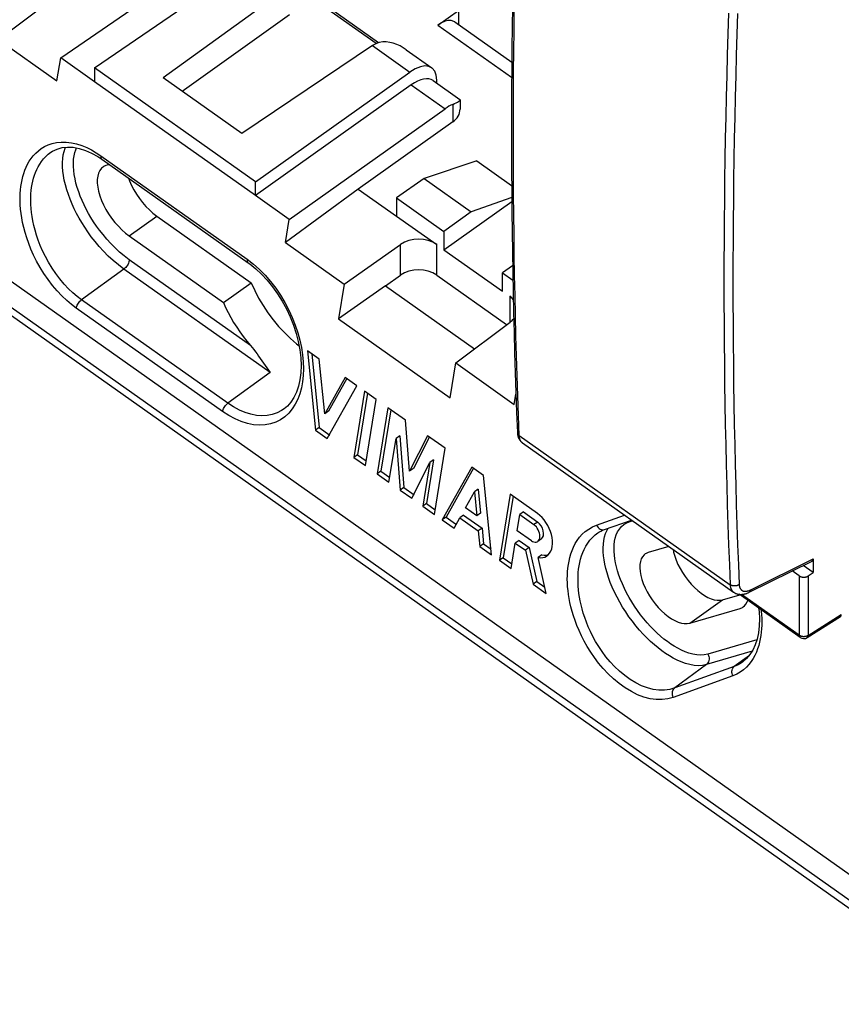
# Model space of a CAD drawing. Units: millimetres. Extents: x -42 to 42, y -52 to 52.
# Drawn here: x -7 to 24, y -50 to -12 of the extents above; entities that cross this region are included whole.
import ezdxf

# ---------------------------------------------------------------- set-up
doc = ezdxf.new("R2010")
doc.units = ezdxf.units.MM
doc.header["$LTSCALE"] = 16.335
doc.layers.get('0').update_dxf_attribs({"linetype": 'CONTINUOUS'})
for name, color, linetype in [('ASSI', 7, 'CONTINUOUS'), ('DRAFT', 7, 'CONTINUOUS'), ('RACCORDO', 7, 'CONTINUOUS')]:
    doc.layers.add(name, color=color, linetype=linetype)

msp = doc.modelspace()

# ---------------------------------------------------------------- linework, layer by layer
at = {"color": 7, "linetype": 'CONTINUOUS'}
for p, q in [((4.192, -25.458), (3.739, -25.138)), ((3.739, -25.138), (4.052, -28.207)), ((3.905, -25.256), (4.196, -28.106)), ((4.407, -27.572), (4.192, -25.458)), ((5.192, -26.166), (4.407, -27.572)), ((5.259, -26.203), (4.551, -27.47)), ((5.645, -26.486), (5.192, -26.166)), ((4.505, -28.527), (5.645, -26.486)), ((5.947, -26.699), (5.533, -29.255)), ((6.061, -26.78), (5.677, -29.153)), ((6.399, -27.019), (5.947, -26.699)), ((5.986, -29.575), (6.399, -27.019)), ((6.852, -27.339), (6.438, -29.895)), ((7.536, -27.823), (6.852, -27.339)), ((4.551, -27.47), (4.407, -27.572)), ((6.966, -27.42), (6.582, -29.793)), ((4.196, -28.106), (4.052, -28.207)), ((4.196, -28.106), (4.601, -28.392)), ((7.689, -29.786), (7.536, -27.823)), ((4.052, -28.207), (4.505, -28.527)), ((6.891, -30.215), (7.164, -28.53)), ((7.307, -28.428), (7.164, -28.53)), ((7.164, -28.53), (7.319, -30.517)), ((7.307, -28.428), (7.463, -30.415)), ((8.381, -28.421), (7.689, -29.786)), ((8.454, -28.458), (7.833, -29.684)), ((9.065, -28.904), (8.381, -28.421)), ((8.652, -31.46), (9.065, -28.904)), ((5.677, -29.153), (5.533, -29.255)), ((5.533, -29.255), (5.986, -29.575)), ((5.677, -29.153), (6.015, -29.392)), ((7.771, -30.837), (8.472, -29.455)), ((8.472, -29.455), (8.199, -31.14)), ((8.616, -29.353), (8.343, -31.038)), ((8.616, -29.353), (8.472, -29.455)), ((10.093, -29.631), (8.953, -31.673)), ((10.16, -29.669), (9.097, -31.571)), ((10.546, -29.952), (10.093, -29.631)), ((6.582, -29.793), (6.438, -29.895)), ((6.438, -29.895), (6.891, -30.215)), ((6.582, -29.793), (6.92, -30.032)), ((7.833, -29.684), (7.689, -29.786)), ((10.859, -33.021), (10.546, -29.952)), ((7.463, -30.415), (7.319, -30.517)), ((7.463, -30.415), (7.867, -30.702)), ((7.319, -30.517), (7.771, -30.837)), ((9.847, -31.204), (10.191, -30.587)), ((10.335, -30.486), (10.191, -30.587)), ((10.191, -30.587), (10.285, -31.514)), ((10.335, -30.486), (10.429, -31.412)), ((11.574, -30.679), (11.161, -33.234)), ((11.689, -30.759), (11.305, -33.132)), ((12.634, -31.428), (11.574, -30.679)), ((8.343, -31.038), (8.199, -31.14)), ((8.199, -31.14), (8.652, -31.46)), ((8.343, -31.038), (8.681, -31.277)), ((9.097, -31.571), (8.953, -31.673)), ((9.097, -31.571), (9.462, -31.829)), ((9.774, -31.49), (9.63, -31.592)), ((9.774, -31.49), (10.489, -31.995)), ((10.285, -31.514), (9.847, -31.204)), ((10.429, -31.412), (10.285, -31.514)), ((11.844, -32.089), (11.944, -31.467)), ((12.088, -31.365), (11.944, -31.467)), ((11.944, -31.467), (12.495, -31.856)), ((12.088, -31.365), (12.639, -31.755)), ((8.953, -31.673), (9.406, -31.993)), ((9.406, -31.993), (9.63, -31.592)), ((9.63, -31.592), (10.345, -32.097)), ((10.489, -31.995), (10.345, -32.097)), ((10.345, -32.097), (10.407, -32.7)), ((10.489, -31.995), (10.55, -32.599)), ((12.395, -32.478), (11.844, -32.089)), ((10.55, -32.599), (10.407, -32.7)), ((10.407, -32.7), (10.859, -33.021)), ((10.55, -32.599), (10.837, -32.801)), ((11.613, -33.554), (11.773, -32.566)), ((11.917, -32.464), (11.773, -32.566)), ((11.773, -32.566), (12.168, -32.845)), ((11.917, -32.464), (12.312, -32.744)), ((17.71, -32.698), (16.915, -32.931)), ((12.312, -32.744), (12.168, -32.845)), ((12.168, -32.845), (12.462, -34.154)), ((12.312, -32.744), (12.606, -34.052)), ((12.804, -33.023), (12.66, -33.124)), ((11.305, -33.132), (11.161, -33.234)), ((11.161, -33.234), (11.613, -33.554)), ((11.305, -33.132), (11.643, -33.371)), ((12.972, -34.514), (12.66, -33.124)), ((12.606, -34.052), (12.462, -34.154)), ((12.462, -34.154), (12.972, -34.514)), ((12.606, -34.052), (12.917, -34.273)), ((19.788, -34.763), (20.451, -34.568)), ((18.515, -35.663), (20.465, -35.091))]:
    msp.add_line(p, q, dxfattribs=at)
at = {"color": 250, "linetype": 'CONTINUOUS'}
for p, q in [((12.639, -31.755), (12.495, -31.856)), ((18.515, -35.663), (19.788, -34.763))]:
    msp.add_line(p, q, dxfattribs=at)
at = {"color": 7, "linetype": 'CONTINUOUS'}
for points in [[(13.101, -32.963), (13.145, -32.886), (13.18, -32.796), (13.202, -32.698), (13.212, -32.591), (13.21, -32.476), (13.196, -32.358), (13.17, -32.239), (13.132, -32.116), (13.085, -31.998), (13.027, -31.884), (12.96, -31.773), (12.887, -31.672), (12.809, -31.582), (12.725, -31.5), (12.634, -31.428)], [(12.64, -32.505), (12.657, -32.492), (12.685, -32.457), (12.707, -32.412), (12.72, -32.362), (12.724, -32.305), (12.72, -32.242), (12.708, -32.179), (12.687, -32.116), (12.659, -32.052), (12.625, -31.994), (12.587, -31.943), (12.543, -31.897), (12.495, -31.856)], [(12.395, -32.478), (12.445, -32.508), (12.493, -32.526), (12.538, -32.534), (12.582, -32.53), (12.623, -32.516), (12.64, -32.505)], [(12.66, -33.124), (12.75, -33.135), (12.833, -33.131), (12.91, -33.112), (12.982, -33.077), (13, -33.064)], [(12.804, -33.023), (12.894, -33.034), (12.977, -33.03), (13.054, -33.01), (13.065, -33.005)], [(13, -33.064), (13.046, -33.026), (13.101, -32.963)], [(16.793, -32.989), (16.751, -33.023), (16.69, -33.094), (16.642, -33.182), (16.607, -33.285), (16.588, -33.401), (16.585, -33.53), (16.596, -33.67), (16.622, -33.817), (16.664, -33.97), (16.72, -34.13), (16.788, -34.291), (16.87, -34.451), (16.964, -34.611), (17.066, -34.765), (17.178, -34.912), (17.298, -35.053), (17.422, -35.183), (17.551, -35.3), (17.683, -35.405), (17.814, -35.494), (17.943, -35.566), (18.071, -35.622), (18.193, -35.66), (18.307, -35.679), (18.414, -35.68), (18.515, -35.663)], [(16.915, -32.931), (16.826, -32.969), (16.793, -32.989)], [(17.877, -32.816), (17.895, -32.917), (17.937, -33.07), (17.993, -33.23), (18.061, -33.391), (18.143, -33.551), (18.236, -33.711), (18.339, -33.865), (18.451, -34.012), (18.571, -34.153), (18.695, -34.283), (18.823, -34.4), (18.956, -34.505), (19.087, -34.594), (19.216, -34.666), (19.344, -34.722), (19.466, -34.76), (19.58, -34.779), (19.687, -34.78), (19.788, -34.763)], [(20.587, -35.033), (20.629, -34.999), (20.69, -34.929), (20.739, -34.841), (20.758, -34.782)], [(20.465, -35.091), (20.554, -35.053), (20.587, -35.033)]]:
    msp.add_lwpolyline(points, dxfattribs=at)
msp.add_ellipse((12.588, -32.066), major_axis=(-0.176, 0.35), ratio=0.620715, start_param=3.234393, end_param=5.420664, dxfattribs=at)
at = {"layer": 'ASSI', "color": 7, "linetype": 'CONTINUOUS'}
for p, q in [((-5.797, -13.814), (0.33, -9.609)), ((8.781, -12.548), (9.581, -11.989)), ((9.581, -11.989), (9.581, -12.533)), ((9.433, -12.428), (11.637, -13.986)), ((8.601, -14.695), (9.63, -15.423)), ((8.741, -14.794), (8.741, -14.676)), ((7.752, -14.858), (1.731, -19.137)), ((9.641, -15.439), (9.641, -15.8)), ((3.039, -20.062), (9.06, -15.783)), ((9.354, -16.292), (5.703, -18.887)), ((12.784, -32.404), (12.64, -32.506))]:
    msp.add_line(p, q, dxfattribs=at)
at = {"layer": 'ASSI', "color": 250, "linetype": 'CONTINUOUS'}
for p, q in [((8.781, -12.548), (11.632, -14.565)), ((7.752, -14.858), (9.06, -15.783)), ((9.354, -15.616), (9.354, -16.292))]:
    msp.add_line(p, q, dxfattribs=at)
at = {"layer": 'ASSI', "color": 7, "linetype": 'CONTINUOUS'}
for points in [[(9.432, -12.427), (9.394, -12.407), (9.294, -12.377), (9.181, -12.375), (9.06, -12.404), (8.926, -12.462), (8.781, -12.548)], [(9.354, -15.616), (9.426, -15.583), (9.486, -15.554), (9.536, -15.529), (9.575, -15.507), (9.602, -15.487), (9.622, -15.47), (9.635, -15.456), (9.64, -15.444), (9.641, -15.439)], [(9.641, -15.439), (9.64, -15.435), (9.635, -15.427), (9.631, -15.423)]]:
    msp.add_lwpolyline(points, dxfattribs=at)
for centre, major_axis, ratio, start_param, end_param in [((7.689, -15.433), (0.856, 1.232), 0.495612, 5.663651, 7.225721), ((7.743, -15.925), (0.856, 1.232), 0.495612, -0.004054, 0.942536), ((9.051, -16.85), (0.856, 1.232), 0.495612, 0.658864, 0.942536), ((8.641, -15.796), (1, -0.009), 0.702717, -0.770614, 0.006058)]:
    msp.add_ellipse(centre, major_axis=major_axis, ratio=ratio, start_param=start_param, end_param=end_param, dxfattribs=at)
at = {"layer": 'DRAFT', "color": 7, "linetype": 'CONTINUOUS'}
for p, q in [((-8.208, -13.104), (-5.943, -14.706)), ((-5.943, -14.706), (-5.797, -13.814)), ((-4.489, -14.739), (-5.797, -13.814)), ((1.731, -18.607), (-4.489, -14.208)), ((-4.489, -14.208), (-4.489, -14.739)), ((1.731, -19.137), (-4.489, -14.739)), ((1.205, -16.744), (-1.841, -14.59)), ((10.281, -17.799), (8.247, -18.479)), ((10.281, -17.799), (11.633, -18.755)), ((1.731, -19.137), (1.731, -18.607)), ((8.247, -18.479), (7.177, -19.222)), ((8.247, -18.479), (10.067, -19.765)), ((5.703, -18.887), (2.896, -20.956)), ((5.703, -18.887), (7.177, -19.929)), ((3.039, -20.062), (1.731, -19.137)), ((7.177, -19.222), (9.016, -20.522)), ((7.177, -19.222), (7.177, -19.929)), ((9.016, -21.229), (11.638, -19.365)), ((11.637, -19.212), (10.067, -19.765)), ((10.067, -19.765), (9.016, -20.522)), ((-2.086, -19.929), (1.561, -22.508)), ((2.896, -20.956), (3.039, -20.062)), ((9.016, -20.522), (9.016, -21.229)), ((-3.147, -20.697), (0.49, -23.269)), ((2.896, -20.956), (5.161, -22.557)), ((9.016, -21.229), (11.278, -22.829)), ((11.671, -21.849), (11.278, -22.122)), ((11.278, -22.122), (11.681, -22.407)), ((11.278, -22.829), (11.278, -22.122)), ((0.49, -23.269), (1.561, -22.508)), ((5.161, -22.557), (4.939, -23.898)), ((6.76, -22.624), (4.939, -23.898)), ((6.76, -22.624), (10.201, -25.057)), ((4.939, -23.898), (9.256, -26.951)), ((9.256, -26.951), (9.47, -25.604)), ((9.47, -25.604), (11.735, -27.206)), ((11.735, -27.206), (11.798, -26.815)), ((23.284, -33.711), (22.896, -33.437))]:
    msp.add_line(p, q, dxfattribs=at)
at = {"layer": 'DRAFT', "color": 250, "linetype": 'CONTINUOUS'}
msp.add_line((-3.147, -20.697), (-2.086, -19.929), dxfattribs=at)
at = {"layer": 'DRAFT', "color": 7, "linetype": 'CONTINUOUS'}
for points in [[(-4.149, -18.025), (-4.217, -18.082), (-4.282, -18.166), (-4.332, -18.269)], [(-3.91, -17.948), (-3.944, -17.949), (-4.047, -17.974), (-4.139, -18.019), (-4.149, -18.025)], [(-4.332, -18.269), (-4.366, -18.385), (-4.382, -18.515), (-4.382, -18.657), (-4.366, -18.81), (-4.332, -18.974), (-4.282, -19.148), (-4.217, -19.323), (-4.139, -19.497), (-4.047, -19.672), (-3.944, -19.843), (-3.828, -20.01), (-3.701, -20.173), (-3.569, -20.324), (-3.434, -20.46), (-3.293, -20.585), (-3.147, -20.697)], [(-3.182, -18.463), (-3.141, -18.575), (-3.064, -18.747)], [(-3.064, -18.747), (-2.973, -18.919), (-2.871, -19.087), (-2.757, -19.252), (-2.632, -19.412), (-2.502, -19.561), (-2.369, -19.695), (-2.23, -19.818), (-2.086, -19.929)], [(1.561, -22.508), (1.7, -22.808), (1.854, -23.1), (2.024, -23.385), (2.211, -23.664), (2.413, -23.936), (2.625, -24.192), (2.847, -24.433), (3.079, -24.659), (3.313, -24.864), (3.414, -24.941)]]:
    msp.add_lwpolyline(points, dxfattribs=at)
at = {"layer": 'RACCORDO', "color": 250, "linetype": 'CONTINUOUS'}
for p, q in [((29.712, -49.936), (-35.342, -3.936)), ((6.397, -13.267), (3.462, -11.191)), ((6.25, -13.341), (7.698, -14.366)), ((-4.244, -17.601), (1.412, -21.601)), ((7.335, -22.219), (7.335, -21.035)), ((8.737, -22.21), (8.737, -21.032)), ((1.539, -24.933), (-3.147, -21.62)), ((1.412, -21.601), (1.651, -21.785)), ((-3.355, -21.979), (-4.992, -23.165)), ((2.302, -25.979), (-3.355, -21.979)), ((1.651, -21.785), (1.88, -21.988)), ((1.88, -21.988), (2.1, -22.21)), ((0.665, -27.165), (-4.992, -23.165)), ((11.557, -23.026), (11.557, -24.03)), ((0.46, -27.484), (-5.197, -23.484)), ((2.302, -25.979), (0.665, -27.165)), ((11.926, -28.411), (20.079, -34.176)), ((14.915, -31.87), (15.998, -31.488)), ((14.756, -31.941), (14.915, -31.87)), ((16.213, -31.732), (16.192, -31.702)), ((16.213, -31.732), (16.305, -31.705)), ((15.189, -32.052), (15.224, -32.043)), ((20.878, -34.373), (23.284, -33.179)), ((22.748, -33.833), (22.748, -36.133)), ((23.096, -33.836), (23.096, -36.137)), ((22.748, -36.133), (20.511, -34.552)), ((23.096, -36.137), (24.375, -35.327)), ((21.108, -36.308), (19.218, -36.862)), ((20.925, -36.748), (19.159, -37.265)), ((20.82, -36.907), (20.237, -37.337)), ((19.159, -37.265), (17.935, -38.168)), ((20.237, -37.337), (17.935, -38.168)), ((20.182, -37.7), (17.88, -38.531))]:
    msp.add_line(p, q, dxfattribs=at)
at = {"layer": 'RACCORDO', "color": 7, "linetype": 'CONTINUOUS'}
for p, q in [((29.907, -50.392), (-35.147, -4.392)), ((26.039, -46.335), (-31.704, -5.504)), ((-4.489, -14.208), (1.583, -10.041)), ((3.031, -11.066), (-1.841, -14.59)), ((6.492, -13.234), (3.462, -11.091)), ((-8.208, -13.104), (-6.108, -11.53)), ((3.041, -12.155), (-1.1, -15.114)), ((6.25, -13.341), (1.205, -16.744)), ((7.555, -13.501), (8.548, -14.203)), ((1.731, -18.607), (7.698, -14.366)), ((-6.173, -17.464), (-6.171, -17.463)), ((-4.209, -17.737), (1.448, -21.737)), ((7.177, -19.929), (8.737, -21.032)), ((5.161, -22.557), (7.335, -21.035)), ((6.761, -22.626), (7.335, -22.219)), ((8.737, -22.21), (11.435, -24.118)), ((11.557, -23.026), (11.696, -23.124)), ((9.47, -25.604), (11.57, -24.03)), ((1.396, -24.763), (1.539, -24.933)), ((2.846, -27.374), (2.843, -27.377)), ((12.052, -28.698), (20.211, -34.467)), ((15.224, -32.043), (16.264, -31.676)), ((14.968, -32.172), (14.969, -32.172)), ((20.817, -34.468), (23.242, -33.265)), ((23.284, -33.179), (23.284, -33.711)), ((22.748, -33.833), (22.48, -33.643)), ((23.096, -33.836), (23.284, -33.711)), ((20.211, -34.466), (20.211, -34.467)), ((22.781, -36.213), (20.427, -34.548)), ((23.059, -36.22), (24.34, -35.408)), ((20.572, -37.157), (20.568, -37.16))]:
    msp.add_line(p, q, dxfattribs=at)
for points in [[(11.662, -11.828), (11.651, -12.628), (11.642, -13.425), (11.635, -14.222), (11.63, -15.016), (11.627, -15.81), (11.626, -16.601), (11.627, -17.392), (11.63, -18.18), (11.635, -18.967), (11.642, -19.753), (11.651, -20.537), (11.662, -21.32), (11.675, -22.101), (11.69, -22.88), (11.707, -23.658), (11.727, -24.435), (11.748, -25.21), (11.771, -25.983), (11.796, -26.755), (11.824, -27.525), (11.853, -28.289)], [(7.555, -13.501), (7.445, -13.428), (7.319, -13.357), (7.189, -13.297), (7.057, -13.25), (6.922, -13.217), (6.786, -13.2), (6.65, -13.202), (6.515, -13.226), (6.381, -13.272), (6.25, -13.341)], [(-6.174, -17.464), (-6.108, -17.423), (-5.931, -17.339), (-5.738, -17.285), (-5.532, -17.263), (-5.313, -17.273), (-5.083, -17.316), (-4.845, -17.391), (-4.605, -17.497), (-4.367, -17.632), (-4.209, -17.737)], [(1.448, -21.737), (1.511, -21.782), (1.739, -21.965), (1.963, -22.174), (2.179, -22.406), (2.387, -22.659), (2.581, -22.93), (2.762, -23.218), (2.926, -23.518), (3.071, -23.828), (3.197, -24.144), (3.302, -24.463), (3.384, -24.782), (3.444, -25.098), (3.48, -25.406), (3.493, -25.704)], [(0.49, -23.269), (0.578, -23.464), (0.674, -23.657), (0.777, -23.849), (0.888, -24.038), (1.006, -24.226), (1.13, -24.409), (1.26, -24.588), (1.396, -24.763)], [(1.539, -24.933), (1.603, -25.009), (1.666, -25.09), (1.729, -25.173), (1.791, -25.258), (1.854, -25.345), (1.916, -25.434), (1.979, -25.525), (2.106, -25.709)], [(2.106, -25.709), (2.17, -25.8), (2.235, -25.89), (2.302, -25.979)], [(3.493, -25.704), (3.482, -25.988), (3.449, -26.256), (3.393, -26.507), (3.315, -26.737), (3.216, -26.943), (3.098, -27.123), (2.964, -27.274), (2.846, -27.374)], [(11.853, -28.289), (11.854, -28.304), (11.855, -28.324), (11.857, -28.343), (11.859, -28.362), (11.862, -28.381), (11.866, -28.399), (11.87, -28.417), (11.874, -28.434), (11.879, -28.451), (11.885, -28.467), (11.89, -28.483), (11.897, -28.499), (11.903, -28.514), (11.91, -28.529), (11.918, -28.543), (11.925, -28.558), (11.934, -28.571), (11.942, -28.584), (11.951, -28.597), (11.96, -28.609), (11.97, -28.621), (11.98, -28.633), (11.99, -28.644), (12.001, -28.655), (12.012, -28.665), (12.023, -28.675), (12.034, -28.684), (12.046, -28.693), (12.052, -28.698)], [(14.969, -32.172), (15.009, -32.146), (15.077, -32.107), (15.147, -32.074), (15.224, -32.043)], [(22.748, -33.833), (22.755, -33.837), (22.762, -33.842), (22.769, -33.846), (22.776, -33.85), (22.783, -33.853), (22.791, -33.857), (22.799, -33.86), (22.807, -33.864), (22.815, -33.866), (22.823, -33.869), (22.832, -33.872), (22.84, -33.874), (22.849, -33.876), (22.858, -33.878), (22.867, -33.88), (22.876, -33.881), (22.885, -33.882), (22.894, -33.883), (22.903, -33.884), (22.912, -33.884), (22.921, -33.884), (22.93, -33.884), (22.94, -33.884), (22.949, -33.884), (22.958, -33.883), (22.967, -33.882), (22.976, -33.881), (22.985, -33.879), (22.994, -33.878), (23.003, -33.876), (23.011, -33.874), (23.02, -33.871), (23.028, -33.869), (23.037, -33.866), (23.045, -33.863), (23.053, -33.86), (23.06, -33.856), (23.068, -33.853), (23.076, -33.849), (23.083, -33.845), (23.09, -33.841), (23.096, -33.836)], [(20.211, -34.466), (20.218, -34.471), (20.231, -34.48), (20.244, -34.488), (20.258, -34.496), (20.272, -34.503), (20.286, -34.51), (20.301, -34.516), (20.316, -34.522), (20.331, -34.527), (20.347, -34.532), (20.363, -34.536), (20.379, -34.54), (20.395, -34.543), (20.412, -34.546), (20.429, -34.549), (20.447, -34.55), (20.464, -34.551), (20.482, -34.552), (20.501, -34.552), (20.519, -34.552), (20.538, -34.55), (20.557, -34.548), (20.577, -34.546), (20.596, -34.543), (20.616, -34.539), (20.636, -34.535), (20.656, -34.53), (20.676, -34.524), (20.697, -34.518), (20.717, -34.511), (20.738, -34.503), (20.759, -34.495), (20.78, -34.486), (20.801, -34.476), (20.817, -34.468)], [(21.179, -35.08), (21.195, -35.208), (21.209, -35.494), (21.2, -35.769), (21.17, -36.03), (21.119, -36.275), (21.046, -36.499), (20.954, -36.701), (20.844, -36.879), (20.716, -37.031), (20.568, -37.16)]]:
    msp.add_lwpolyline(points, dxfattribs=at)
at = {"layer": 'RACCORDO', "color": 250, "linetype": 'CONTINUOUS'}
for points in [[(11.926, -28.411), (11.897, -27.643), (11.869, -26.873), (11.844, -26.102), (11.821, -25.329), (11.8, -24.555), (11.781, -23.779), (11.763, -23.001), (11.748, -22.222), (11.735, -21.442), (11.724, -20.66), (11.715, -19.876), (11.708, -19.091), (11.703, -18.304), (11.7, -17.516), (11.699, -16.726), (11.7, -15.935), (11.703, -15.142), (11.708, -14.348), (11.715, -13.552), (11.724, -12.755), (11.735, -11.956)], [(20.019, -12.086), (19.992, -12.894), (19.968, -13.701), (19.945, -14.506), (19.925, -15.31), (19.907, -16.112), (19.891, -16.913), (19.877, -17.713), (19.865, -18.511), (19.855, -19.308), (19.848, -20.104), (19.842, -20.898), (19.839, -21.69), (19.838, -22.481), (19.839, -23.271), (19.842, -24.06), (19.848, -24.847), (19.855, -25.632), (19.865, -26.416), (19.877, -27.199), (19.891, -27.98), (19.907, -28.759), (19.925, -29.538), (19.945, -30.314), (19.968, -31.09), (19.992, -31.863), (20.019, -32.636), (20.048, -33.406), (20.079, -34.176)], [(20.367, -12.096), (20.341, -12.903), (20.316, -13.709), (20.293, -14.514), (20.273, -15.317), (20.255, -16.119), (20.239, -16.92), (20.225, -17.719), (20.213, -18.517), (20.204, -19.313), (20.196, -20.108), (20.191, -20.902), (20.188, -21.694), (20.187, -22.485), (20.188, -23.274), (20.191, -24.062), (20.196, -24.849), (20.204, -25.634), (20.213, -26.417), (20.225, -27.199), (20.239, -27.98), (20.255, -28.759), (20.273, -29.537), (20.293, -30.313), (20.316, -31.088), (20.341, -31.861), (20.367, -32.633), (20.396, -33.403), (20.427, -34.172)], [(-6.277, -17.181), (-6.122, -17.128), (-5.955, -17.092), (-5.774, -17.076), (-5.581, -17.077)], [(-5.581, -17.077), (-5.386, -17.099), (-5.187, -17.143), (-4.985, -17.208), (-4.789, -17.286)], [(-5.197, -23.484), (-5.382, -23.346), (-5.566, -23.191), (-5.748, -23.017), (-5.931, -22.822), (-6.113, -22.61), (-6.284, -22.387), (-6.444, -22.154), (-6.594, -21.912), (-6.728, -21.672), (-6.845, -21.439), (-6.947, -21.209), (-7.035, -20.987), (-7.111, -20.773), (-7.173, -20.568), (-7.226, -20.37), (-7.27, -20.182), (-7.303, -20.001), (-7.33, -19.827), (-7.349, -19.661), (-7.361, -19.502), (-7.367, -19.348), (-7.368, -19.2), (-7.363, -19.058), (-7.353, -18.919), (-7.338, -18.785), (-7.318, -18.654), (-7.292, -18.526), (-7.261, -18.401), (-7.224, -18.279), (-7.181, -18.159), (-7.131, -18.041), (-7.075, -17.926), (-7.011, -17.814), (-6.938, -17.706), (-6.856, -17.601), (-6.764, -17.502), (-6.661, -17.409), (-6.547, -17.322), (-6.419, -17.246), (-6.277, -17.181)], [(-4.992, -23.165), (-5.16, -23.039), (-5.329, -22.896), (-5.497, -22.736), (-5.665, -22.557), (-5.83, -22.361), (-5.987, -22.155), (-6.133, -21.94), (-6.269, -21.717), (-6.39, -21.495), (-6.495, -21.279), (-6.587, -21.067), (-6.667, -20.861), (-6.734, -20.663), (-6.79, -20.473), (-6.836, -20.291), (-6.874, -20.116), (-6.904, -19.949), (-6.926, -19.788), (-6.942, -19.634), (-6.951, -19.486), (-6.955, -19.344), (-6.954, -19.207), (-6.948, -19.075), (-6.937, -18.946), (-6.921, -18.821), (-6.9, -18.7), (-6.875, -18.582), (-6.845, -18.466), (-6.809, -18.352), (-6.768, -18.241), (-6.721, -18.131), (-6.667, -18.025), (-6.606, -17.921), (-6.538, -17.819), (-6.461, -17.722), (-6.374, -17.63), (-6.278, -17.543), (-6.173, -17.464)], [(-3.355, -21.979), (-3.565, -21.821), (-3.767, -21.652), (-3.959, -21.474), (-4.141, -21.289), (-4.312, -21.101), (-4.47, -20.912), (-4.614, -20.727), (-4.746, -20.545), (-4.868, -20.364), (-4.981, -20.185), (-5.084, -20.009), (-5.181, -19.83), (-5.272, -19.649), (-5.356, -19.467), (-5.433, -19.283), (-5.502, -19.097), (-5.564, -18.911), (-5.616, -18.726), (-5.659, -18.544), (-5.692, -18.365), (-5.714, -18.191), (-5.726, -18.023), (-5.727, -17.862), (-5.717, -17.709), (-5.696, -17.566), (-5.665, -17.432), (-5.624, -17.31), (-5.607, -17.271)], [(-3.147, -21.62), (-3.339, -21.473), (-3.522, -21.319), (-3.696, -21.161), (-3.861, -20.993), (-4.017, -20.821), (-4.161, -20.649), (-4.293, -20.481), (-4.413, -20.315), (-4.524, -20.15), (-4.627, -19.987), (-4.721, -19.826), (-4.809, -19.663), (-4.892, -19.498), (-4.969, -19.332), (-5.039, -19.164), (-5.102, -18.995), (-5.158, -18.825), (-5.206, -18.657), (-5.244, -18.491), (-5.274, -18.328), (-5.295, -18.169), (-5.305, -18.017), (-5.306, -17.87), (-5.297, -17.731), (-5.278, -17.601), (-5.25, -17.479), (-5.213, -17.367), (-5.181, -17.298)], [(-4.789, -17.286), (-4.602, -17.377), (-4.42, -17.482), (-4.244, -17.601)], [(-4.244, -17.601), (-4.248, -17.644), (-4.244, -17.682), (-4.231, -17.712), (-4.212, -17.735), (-4.209, -17.737)], [(-3.147, -21.62), (-3.15, -21.659), (-3.159, -21.701), (-3.174, -21.745), (-3.195, -21.789), (-3.221, -21.834), (-3.251, -21.876), (-3.283, -21.915), (-3.319, -21.95), (-3.355, -21.979)], [(1.412, -21.601), (1.409, -21.644), (1.413, -21.682), (1.425, -21.712), (1.445, -21.735), (1.448, -21.737)], [(2.1, -22.21), (2.311, -22.454), (2.513, -22.717), (2.698, -22.989), (2.867, -23.271), (3.02, -23.563), (3.154, -23.856), (3.269, -24.148), (3.366, -24.44), (3.446, -24.729), (3.507, -25.013), (3.55, -25.293), (3.576, -25.566), (3.584, -25.831), (3.575, -26.088), (3.549, -26.335), (3.505, -26.571), (3.443, -26.796)], [(-5.197, -23.484), (-5.188, -23.447), (-5.175, -23.408), (-5.158, -23.369), (-5.137, -23.329), (-5.112, -23.291), (-5.085, -23.255), (-5.055, -23.221), (-5.024, -23.191), (-4.992, -23.165)], [(3.443, -26.796), (3.364, -27.007), (3.266, -27.204), (3.15, -27.385), (3.017, -27.546)], [(0.46, -27.484), (0.469, -27.447), (0.481, -27.408), (0.499, -27.369), (0.52, -27.329), (0.544, -27.291), (0.572, -27.255), (0.602, -27.221), (0.633, -27.191), (0.665, -27.165)], [(2.843, -27.377), (2.735, -27.449), (2.564, -27.536), (2.381, -27.598), (2.186, -27.636), (1.982, -27.647), (1.77, -27.632), (1.552, -27.59), (1.331, -27.521), (1.108, -27.427), (0.886, -27.308), (0.665, -27.165)], [(3.017, -27.546), (2.865, -27.685), (2.697, -27.804), (2.514, -27.897), (2.317, -27.962), (2.107, -28.002), (1.887, -28.013), (1.659, -27.994), (1.422, -27.947), (1.183, -27.873), (0.944, -27.771), (0.703, -27.641), (0.46, -27.484)], [(11.853, -28.289), (11.853, -28.29), (11.853, -28.297), (11.854, -28.304), (11.856, -28.311), (11.857, -28.318), (11.859, -28.325), (11.862, -28.332), (11.865, -28.339), (11.868, -28.346), (11.871, -28.352), (11.875, -28.359), (11.88, -28.365), (11.884, -28.371), (11.889, -28.377), (11.895, -28.383), (11.9, -28.389), (11.906, -28.395), (11.913, -28.4), (11.919, -28.406), (11.926, -28.411)], [(12.052, -28.698), (12.045, -28.693), (12.035, -28.684), (12.026, -28.676), (12.016, -28.666), (12.007, -28.656), (11.999, -28.646), (11.991, -28.635), (11.983, -28.623), (11.976, -28.611), (11.969, -28.599), (11.963, -28.586), (11.957, -28.572), (11.952, -28.558), (11.947, -28.543), (11.943, -28.528), (11.939, -28.513), (11.936, -28.497), (11.933, -28.48), (11.93, -28.464), (11.928, -28.446), (11.927, -28.429), (11.926, -28.411)], [(17.88, -38.531), (17.669, -38.589), (17.45, -38.617), (17.224, -38.615), (16.987, -38.581), (16.743, -38.517), (16.5, -38.427), (16.259, -38.308), (16.018, -38.161), (15.788, -37.998), (15.57, -37.817), (15.364, -37.62), (15.172, -37.416), (14.996, -37.208), (14.835, -36.993), (14.688, -36.78), (14.556, -36.568), (14.438, -36.357), (14.333, -36.151), (14.239, -35.951), (14.158, -35.755), (14.086, -35.566), (14.024, -35.384), (13.971, -35.207), (13.926, -35.036), (13.887, -34.87), (13.856, -34.71), (13.831, -34.554), (13.811, -34.401), (13.797, -34.253), (13.789, -34.106), (13.785, -33.962), (13.787, -33.82), (13.794, -33.68), (13.807, -33.54), (13.825, -33.401), (13.85, -33.263), (13.882, -33.126), (13.921, -32.989), (13.97, -32.854), (14.027, -32.721), (14.093, -32.589), (14.171, -32.463), (14.261, -32.341), (14.363, -32.224), (14.48, -32.117), (14.611, -32.024), (14.756, -31.941)], [(14.915, -31.87), (14.942, -31.918), (14.975, -31.962), (15.013, -31.998), (15.055, -32.026), (15.099, -32.044), (15.145, -32.053), (15.189, -32.052)], [(19.218, -36.862), (19.076, -36.888), (18.932, -36.897), (18.786, -36.89), (18.637, -36.864), (18.486, -36.821), (18.338, -36.769), (18.195, -36.707), (18.055, -36.635), (17.918, -36.555), (17.783, -36.47), (17.652, -36.377), (17.521, -36.275), (17.389, -36.166), (17.258, -36.049), (17.127, -35.923), (16.997, -35.788), (16.867, -35.645), (16.74, -35.496), (16.617, -35.34), (16.497, -35.177), (16.383, -35.01), (16.275, -34.84), (16.172, -34.667), (16.077, -34.493), (15.991, -34.319), (15.911, -34.144), (15.841, -33.973), (15.779, -33.805), (15.727, -33.64), (15.683, -33.48), (15.647, -33.327), (15.621, -33.178), (15.603, -33.035), (15.592, -32.896), (15.59, -32.761), (15.597, -32.63), (15.613, -32.5), (15.639, -32.374), (15.678, -32.253), (15.73, -32.137), (15.797, -32.027), (15.878, -31.93), (15.974, -31.85), (16.086, -31.784), (16.213, -31.732)], [(17.935, -38.168), (17.741, -38.224), (17.537, -38.251), (17.325, -38.25), (17.106, -38.22), (16.882, -38.163), (16.657, -38.08), (16.434, -37.971), (16.214, -37.838), (16.003, -37.686), (15.803, -37.519), (15.614, -37.339), (15.439, -37.151), (15.279, -36.958), (15.133, -36.762), (15, -36.564), (14.88, -36.368), (14.773, -36.175), (14.678, -35.985), (14.594, -35.799), (14.521, -35.62), (14.457, -35.445), (14.402, -35.276), (14.355, -35.113), (14.315, -34.955), (14.282, -34.802), (14.255, -34.654), (14.233, -34.51), (14.217, -34.369), (14.206, -34.231), (14.2, -34.096), (14.198, -33.963), (14.202, -33.832), (14.21, -33.701), (14.223, -33.572), (14.242, -33.444), (14.267, -33.316), (14.299, -33.188), (14.337, -33.062), (14.382, -32.937), (14.437, -32.812), (14.5, -32.691), (14.574, -32.573), (14.658, -32.459), (14.754, -32.351), (14.863, -32.251), (14.968, -32.172)], [(19.159, -37.265), (19.006, -37.297), (18.847, -37.307), (18.684, -37.296), (18.519, -37.266), (18.353, -37.221), (18.191, -37.163), (18.033, -37.093), (17.88, -37.015), (17.729, -36.928), (17.581, -36.833), (17.437, -36.731), (17.292, -36.62), (17.148, -36.5), (17.004, -36.371), (16.86, -36.233), (16.716, -36.085), (16.574, -35.928), (16.435, -35.763), (16.299, -35.591), (16.168, -35.413), (16.042, -35.23), (15.923, -35.042), (15.81, -34.852), (15.706, -34.661), (15.61, -34.469), (15.523, -34.277), (15.446, -34.089), (15.378, -33.903), (15.32, -33.722), (15.272, -33.547), (15.233, -33.378), (15.204, -33.216), (15.184, -33.057), (15.172, -32.905), (15.17, -32.757), (15.177, -32.612), (15.194, -32.47), (15.223, -32.332), (15.265, -32.198)], [(15.265, -32.198), (15.322, -32.069), (15.369, -31.992)], [(20.427, -34.172), (20.42, -34.177), (20.412, -34.182), (20.404, -34.186), (20.396, -34.191), (20.388, -34.195), (20.38, -34.199), (20.371, -34.202), (20.362, -34.206), (20.353, -34.209), (20.344, -34.212), (20.335, -34.214), (20.325, -34.217), (20.316, -34.219), (20.306, -34.22), (20.296, -34.222), (20.286, -34.223), (20.277, -34.224), (20.267, -34.225), (20.257, -34.225), (20.247, -34.225), (20.237, -34.225), (20.227, -34.225), (20.218, -34.224), (20.208, -34.223), (20.198, -34.221), (20.189, -34.22), (20.179, -34.218), (20.17, -34.216), (20.161, -34.213), (20.151, -34.211), (20.143, -34.208), (20.134, -34.205), (20.125, -34.201), (20.117, -34.197), (20.109, -34.194), (20.101, -34.189), (20.093, -34.185), (20.086, -34.18), (20.079, -34.176)], [(20.079, -34.176), (20.08, -34.194), (20.081, -34.211), (20.083, -34.229), (20.086, -34.246), (20.089, -34.262), (20.093, -34.278), (20.097, -34.294), (20.101, -34.309), (20.106, -34.324), (20.112, -34.338), (20.118, -34.352), (20.124, -34.365), (20.131, -34.378), (20.139, -34.39), (20.147, -34.402), (20.155, -34.413), (20.164, -34.424), (20.173, -34.434), (20.183, -34.444), (20.193, -34.453), (20.204, -34.461), (20.211, -34.466)], [(20.427, -34.172), (20.428, -34.186), (20.429, -34.199), (20.431, -34.212), (20.432, -34.225), (20.435, -34.237), (20.437, -34.249), (20.441, -34.261), (20.444, -34.272), (20.448, -34.283), (20.452, -34.294), (20.456, -34.305), (20.461, -34.315), (20.467, -34.324), (20.472, -34.333), (20.478, -34.342), (20.485, -34.351), (20.491, -34.359), (20.498, -34.366), (20.506, -34.374), (20.513, -34.381), (20.521, -34.387), (20.53, -34.393), (20.538, -34.399), (20.547, -34.404), (20.557, -34.408), (20.566, -34.413), (20.576, -34.416), (20.586, -34.42), (20.596, -34.423), (20.607, -34.425), (20.618, -34.427), (20.629, -34.429), (20.641, -34.43), (20.652, -34.431), (20.664, -34.431), (20.676, -34.43), (20.688, -34.43), (20.701, -34.429), (20.714, -34.427), (20.727, -34.425), (20.74, -34.422), (20.753, -34.419), (20.766, -34.416), (20.78, -34.412), (20.793, -34.408), (20.807, -34.403), (20.821, -34.398), (20.835, -34.392), (20.849, -34.386), (20.863, -34.38), (20.878, -34.373)], [(20.878, -34.373), (20.876, -34.38), (20.875, -34.387), (20.873, -34.394), (20.871, -34.4), (20.869, -34.407), (20.866, -34.413), (20.864, -34.419), (20.861, -34.425), (20.858, -34.43), (20.854, -34.435), (20.851, -34.44), (20.847, -34.445), (20.843, -34.449), (20.839, -34.453), (20.835, -34.457), (20.83, -34.46), (20.826, -34.463), (20.821, -34.466), (20.817, -34.468)], [(21.269, -35.144), (21.276, -35.199), (21.289, -35.338), (21.297, -35.475), (21.3, -35.61), (21.299, -35.744), (21.293, -35.876), (21.282, -36.008), (21.265, -36.139), (21.244, -36.269), (21.216, -36.398), (21.181, -36.527), (21.141, -36.656)], [(22.781, -36.213), (22.778, -36.21), (22.774, -36.207), (22.771, -36.204), (22.768, -36.201), (22.765, -36.197), (22.762, -36.193), (22.76, -36.188), (22.758, -36.184), (22.756, -36.179), (22.754, -36.174), (22.752, -36.169), (22.751, -36.164), (22.75, -36.158), (22.749, -36.152), (22.749, -36.146), (22.748, -36.14), (22.748, -36.133)], [(23.096, -36.137), (23.09, -36.141), (23.083, -36.146), (23.075, -36.15), (23.068, -36.153), (23.06, -36.157), (23.053, -36.16), (23.045, -36.164), (23.037, -36.167), (23.028, -36.169), (23.02, -36.172), (23.011, -36.174), (23.003, -36.177), (22.994, -36.178), (22.985, -36.18), (22.976, -36.182), (22.967, -36.183), (22.958, -36.184), (22.949, -36.184), (22.94, -36.185), (22.93, -36.185), (22.921, -36.185), (22.912, -36.185), (22.903, -36.185), (22.894, -36.184), (22.885, -36.183), (22.876, -36.182), (22.867, -36.18), (22.858, -36.179), (22.849, -36.177), (22.84, -36.175), (22.832, -36.173), (22.823, -36.17), (22.815, -36.167), (22.807, -36.164), (22.799, -36.161), (22.791, -36.158), (22.783, -36.154), (22.776, -36.15), (22.769, -36.146), (22.762, -36.142), (22.755, -36.138), (22.748, -36.133)], [(23.096, -36.137), (23.096, -36.144), (23.096, -36.15), (23.095, -36.156), (23.094, -36.163), (23.092, -36.168), (23.091, -36.174), (23.089, -36.179), (23.087, -36.185), (23.085, -36.19), (23.082, -36.194), (23.08, -36.199), (23.077, -36.203), (23.074, -36.207), (23.07, -36.21), (23.067, -36.214), (23.063, -36.217), (23.059, -36.219), (23.059, -36.22)], [(19.218, -36.862), (19.24, -36.908), (19.256, -36.957), (19.264, -37.008), (19.265, -37.059), (19.257, -37.109), (19.243, -37.156), (19.221, -37.198), (19.193, -37.235), (19.159, -37.265)], [(21.141, -36.656), (21.091, -36.782), (21.034, -36.907), (20.967, -37.029), (20.89, -37.147), (20.803, -37.261), (20.704, -37.369)], [(20.568, -37.16), (20.521, -37.193), (20.386, -37.272), (20.237, -37.337)], [(20.182, -37.7), (20.165, -37.656), (20.154, -37.61), (20.148, -37.563), (20.149, -37.518), (20.156, -37.474), (20.168, -37.433), (20.186, -37.396), (20.21, -37.363), (20.237, -37.337)], [(20.704, -37.369), (20.593, -37.468), (20.469, -37.555), (20.332, -37.632), (20.182, -37.7)], [(17.88, -38.531), (17.863, -38.487), (17.851, -38.441), (17.846, -38.394), (17.846, -38.349), (17.853, -38.305), (17.865, -38.264), (17.884, -38.227), (17.907, -38.195), (17.935, -38.168)]]:
    msp.add_lwpolyline(points, dxfattribs=at)
at = {"layer": 'RACCORDO', "color": 7, "linetype": 'CONTINUOUS'}
msp.add_arc((22.925, -36.008), 0.25, 234.7356, 302.3571, dxfattribs=at)
for centre, major_axis, ratio, start_param, end_param in [((8.029, -21.544), (1, 0.018), 0.715723, 0.77259, 2.325933), ((8.029, -22.728), (1, 0.027), 0.719943, 0.765824, 2.319167), ((10.85, -23.539), (1, 0.018), 0.715723, 0.546695, 0.77259), ((10.85, -23.539), (1, 0.018), 0.715723, -0.780753, -0.540229), ((23.107, -33.053), (-0.143, 0.207), 0.500023, -3.214208, -2.515539), ((24.198, -35.202), (-0.144, 0.204), 0.499559, -3.166786, -2.526184)]:
    msp.add_ellipse(centre, major_axis=major_axis, ratio=ratio, start_param=start_param, end_param=end_param, dxfattribs=at)

doc.saveas('drawing.dxf')
